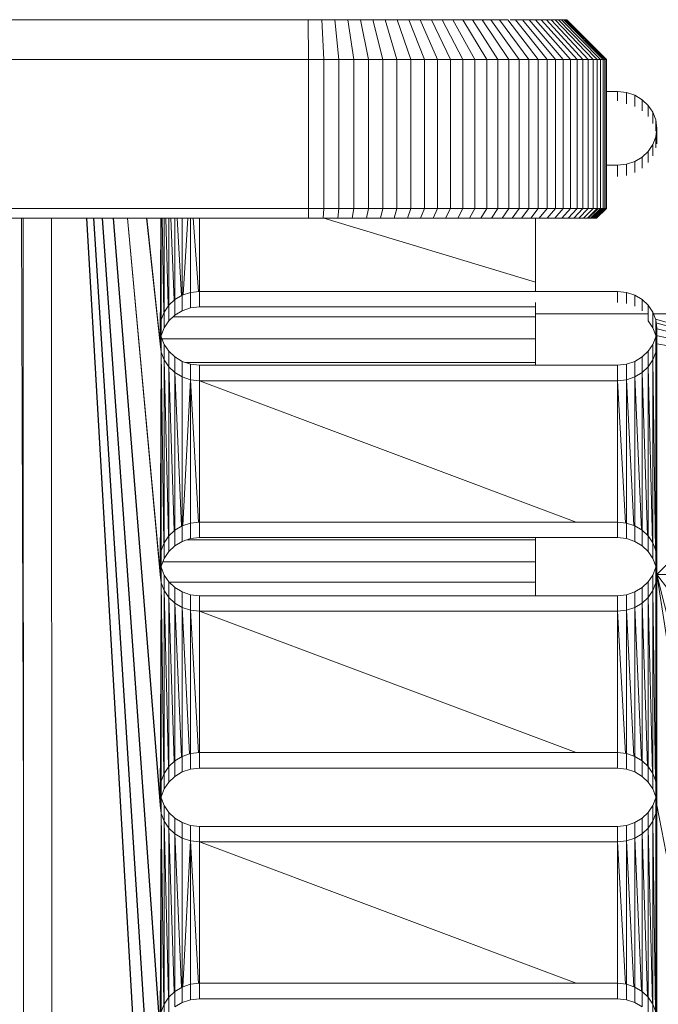
# Model space of a CAD drawing. Units: millimetres. Extents: x -3231 to 6849, y -3060 to 4068.
# Drawn here: x 4769 to 4833, y 228 to 327 of the extents above; entities that cross this region are included whole.
import ezdxf

# ---------------------------------------------------------------- set-up
doc = ezdxf.new("R2010")
doc.units = ezdxf.units.MM
doc.layers.add('A-GENM', color=13, linetype='Continuous', lineweight=9)
doc.layers.add('G-IMPT', color=8, linetype='Continuous', lineweight=9)

# ---------------------------------------------------------------- blocks, each defined once
blk = doc.blocks.new('d- Push Chair - 5_DWG-414768-South')
at = {"layer": 'G-IMPT'}
for p, q in [((26.158, 327.256), (113.348, 327.256)), ((113.348, 327.256), (114.725, 327.256)), ((113.398, 323.256), (113.348, 327.256)), ((114.725, 327.256), (116.045, 327.256)), ((114.927, 323.256), (114.725, 327.256)), ((116.045, 327.256), (117.345, 327.256)), ((116.449, 323.256), (116.045, 327.256)), ((117.345, 327.256), (118.624, 327.256)), ((117.95, 323.256), (117.345, 327.256)), ((118.624, 327.256), (119.142, 327.256)), ((119.427, 323.256), (118.624, 327.256)), ((119.171, 327.256), (119.88, 327.256)), ((119.88, 327.256), (121.112, 327.256)), ((120.878, 323.256), (119.88, 327.256)), ((121.112, 327.256), (122.318, 327.256)), ((122.301, 323.256), (121.112, 327.256)), ((122.318, 327.256), (123.498, 327.256)), ((123.695, 323.256), (122.318, 327.256)), ((123.498, 327.256), (124.649, 327.256)), ((125.058, 323.256), (123.498, 327.256)), ((124.649, 327.256), (125.769, 327.256)), ((126.386, 323.256), (124.649, 327.256)), ((125.769, 327.256), (126.858, 327.256)), ((127.68, 323.256), (125.769, 327.256)), ((126.858, 327.256), (127.913, 327.256)), ((128.936, 323.256), (126.858, 327.256)), ((127.913, 327.256), (128.933, 327.256)), ((130.154, 323.256), (127.913, 327.256)), ((128.933, 327.256), (129.582, 327.256)), ((131.33, 323.256), (128.933, 327.256)), ((129.595, 327.256), (129.916, 327.256)), ((129.916, 327.256), (130.86, 327.256)), ((132.463, 323.256), (129.916, 327.256)), ((130.86, 327.256), (131.764, 327.256)), ((133.552, 323.256), (130.86, 327.256)), ((131.764, 327.256), (132.626, 327.256)), ((134.594, 323.256), (131.764, 327.256)), ((132.626, 327.256), (133.444, 327.256)), ((135.587, 323.256), (132.626, 327.256)), ((136.53, 323.256), (133.444, 327.256)), ((133.705, 327.256), (134.217, 327.256)), ((134.217, 327.256), (134.943, 327.256)), ((137.421, 323.256), (134.217, 327.256)), ((134.943, 327.256), (135.62, 327.256)), ((138.258, 323.256), (134.943, 327.256)), ((135.62, 327.256), (136.246, 327.256)), ((139.039, 323.256), (135.62, 327.256)), ((136.246, 327.256), (136.82, 327.256)), ((139.761, 323.256), (136.246, 327.256)), ((136.82, 327.256), (137.341, 327.256)), ((140.424, 323.256), (136.82, 327.256)), ((137.341, 327.256), (137.807, 327.256)), ((141.026, 323.256), (137.341, 327.256)), ((137.807, 327.256), (138.215, 327.256)), ((141.563, 323.256), (137.807, 327.256)), ((138.215, 327.256), (138.566, 327.256)), ((142.036, 323.256), (138.215, 327.256)), ((138.566, 327.256), (138.856, 327.256)), ((142.44, 323.256), (138.566, 327.256)), ((138.856, 327.256), (139.085, 327.256)), ((142.776, 323.256), (138.856, 327.256)), ((139.085, 327.256), (139.25, 327.256)), ((142.978, 323.318), (139.085, 327.256)), ((139.25, 327.256), (139.351, 327.256)), ((143.231, 323.256), (139.25, 327.256)), ((143.347, 323.256), (139.351, 327.256)), ((143.386, 323.256), (139.386, 327.256)), ((26.196, 323.256), (113.398, 323.256)), ((113.398, 308.256), (113.398, 323.256)), ((113.398, 323.256), (114.927, 323.256)), ((114.927, 308.256), (114.927, 323.256)), ((114.927, 323.256), (116.449, 323.256)), ((116.45, 308.256), (116.449, 323.256)), ((116.449, 323.256), (117.95, 323.256)), ((117.95, 308.256), (117.95, 323.256)), ((117.95, 323.256), (119.427, 323.256)), ((119.427, 308.256), (119.427, 323.256)), ((119.427, 323.256), (120.878, 323.256)), ((120.878, 308.256), (120.878, 323.256)), ((120.878, 323.256), (122.301, 323.256)), ((122.301, 308.256), (122.301, 323.256)), ((122.301, 323.256), (123.695, 323.256)), ((123.695, 308.256), (123.695, 323.256)), ((123.695, 323.256), (125.058, 323.256)), ((125.058, 308.256), (125.058, 323.256)), ((125.058, 323.256), (126.386, 323.256)), ((126.386, 308.256), (126.386, 323.256)), ((126.386, 323.256), (127.68, 323.256)), ((127.68, 308.256), (127.68, 323.256)), ((127.68, 323.256), (128.936, 323.256)), ((128.936, 308.256), (128.936, 323.256)), ((128.936, 323.256), (130.154, 323.256)), ((130.154, 308.256), (130.154, 323.256)), ((130.154, 323.256), (131.33, 323.256)), ((131.33, 308.256), (131.33, 323.256)), ((131.33, 323.256), (132.463, 323.256)), ((132.463, 308.256), (132.463, 323.256)), ((132.463, 323.256), (133.552, 323.256)), ((133.552, 308.256), (133.552, 323.256)), ((133.552, 323.256), (134.594, 323.256)), ((134.594, 308.256), (134.594, 323.256)), ((134.594, 323.256), (135.587, 323.256)), ((135.587, 308.256), (135.587, 323.256)), ((135.587, 323.256), (136.53, 323.256)), ((136.53, 308.256), (136.53, 323.256)), ((136.53, 323.256), (137.421, 323.256)), ((137.421, 308.256), (137.421, 323.256)), ((137.421, 323.256), (138.258, 323.256)), ((138.258, 308.256), (138.258, 323.256)), ((138.258, 323.256), (139.039, 323.256)), ((139.039, 308.256), (139.039, 323.256)), ((139.039, 323.256), (139.761, 323.256)), ((139.761, 308.256), (139.761, 323.256)), ((139.761, 323.256), (140.424, 323.256)), ((140.424, 308.256), (140.424, 323.256)), ((140.424, 323.256), (141.026, 323.256)), ((141.026, 308.256), (141.026, 323.256)), ((141.026, 323.256), (141.563, 323.256)), ((141.563, 308.256), (141.563, 323.256)), ((141.563, 323.256), (142.036, 323.256)), ((142.036, 308.256), (142.036, 323.256)), ((142.036, 323.256), (142.44, 323.256)), ((142.44, 308.256), (142.44, 323.256)), ((142.44, 323.256), (142.776, 323.256)), ((142.776, 308.256), (142.776, 323.256)), ((142.776, 323.256), (143.04, 323.256)), ((143.04, 308.256), (143.04, 323.256)), ((143.04, 323.256), (143.231, 323.256)), ((143.231, 308.256), (143.231, 323.256)), ((143.231, 323.256), (143.347, 323.256)), ((143.347, 308.256), (143.347, 323.256)), ((143.386, 308.256), (143.386, 323.256)), ((144.497, 320.024), (143.347, 320.024)), ((145.404, 319.925), (144.497, 320.024)), ((144.497, 319.086), (144.497, 320.024)), ((146.238, 319.643), (145.404, 319.925)), ((145.404, 318.792), (145.404, 319.925)), ((146.973, 319.201), (146.238, 319.643)), ((146.238, 318.51), (146.238, 319.643)), ((147.586, 318.624), (146.973, 319.201)), ((146.973, 318.069), (146.973, 319.201)), ((148.054, 317.935), (147.586, 318.624)), ((147.586, 317.493), (147.586, 318.624)), ((148.352, 317.156), (148.054, 317.935)), ((148.054, 316.804), (148.054, 317.935)), ((148.457, 316.312), (148.352, 317.156)), ((148.352, 316.026), (148.352, 317.156)), ((148.352, 315.468), (148.457, 316.312)), ((148.457, 314.746), (148.457, 316.312)), ((148.054, 314.69), (148.352, 315.468)), ((148.352, 314.339), (148.352, 315.468)), ((147.586, 314), (148.054, 314.69)), ((148.054, 313.561), (148.054, 314.69)), ((146.238, 312.982), (146.973, 313.423)), ((146.973, 313.423), (147.586, 314)), ((146.973, 312.295), (146.973, 313.423)), ((147.586, 312.872), (147.586, 314)), ((143.333, 312.601), (144.497, 312.601)), ((144.497, 312.601), (145.404, 312.7)), ((144.497, 311.473), (144.497, 312.601)), ((145.404, 312.7), (146.238, 312.982)), ((145.404, 311.573), (145.404, 312.7)), ((146.238, 311.854), (146.238, 312.982)), ((26.196, 308.256), (113.398, 308.256)), ((113.386, 307.256), (113.398, 308.256)), ((113.398, 308.256), (114.927, 308.256)), ((114.877, 307.256), (114.927, 308.256)), ((114.927, 308.256), (116.45, 308.256)), ((116.348, 307.256), (116.45, 308.256)), ((116.45, 308.256), (117.95, 308.256)), ((117.799, 307.256), (117.95, 308.256)), ((117.95, 308.256), (119.427, 308.256)), ((119.226, 307.256), (119.427, 308.256)), ((119.427, 308.256), (120.878, 308.256)), ((120.628, 307.256), (120.878, 308.256)), ((120.878, 308.256), (122.301, 308.256)), ((122.004, 307.256), (122.301, 308.256)), ((122.301, 308.256), (123.695, 308.256)), ((123.351, 307.256), (123.695, 308.256)), ((123.695, 308.256), (125.058, 308.256)), ((124.668, 307.256), (125.058, 308.256)), ((125.058, 308.256), (126.386, 308.256)), ((125.952, 307.256), (126.386, 308.256)), ((126.386, 308.256), (127.68, 308.256)), ((127.202, 307.256), (127.68, 308.256)), ((127.68, 308.256), (128.936, 308.256)), ((128.417, 307.256), (128.936, 308.256)), ((128.936, 308.256), (130.154, 308.256)), ((129.593, 307.256), (130.154, 308.256)), ((130.154, 308.256), (131.33, 308.256)), ((130.731, 307.256), (131.33, 308.256)), ((131.33, 308.256), (132.463, 308.256)), ((131.826, 307.256), (132.463, 308.256)), ((132.463, 308.256), (133.552, 308.256)), ((132.879, 307.256), (133.552, 308.256)), ((133.552, 308.256), (134.594, 308.256)), ((133.886, 307.256), (134.594, 308.256)), ((134.594, 308.256), (135.587, 308.256)), ((134.847, 307.256), (135.587, 308.256)), ((135.587, 308.256), (136.53, 308.256)), ((135.759, 307.256), (136.53, 308.256)), ((136.53, 308.256), (137.421, 308.256)), ((136.62, 307.256), (137.421, 308.256)), ((137.421, 308.256), (138.258, 308.256)), ((137.429, 307.256), (138.258, 308.256)), ((138.184, 307.256), (139.039, 308.256)), ((138.258, 308.256), (139.039, 308.256)), ((138.883, 307.256), (139.761, 308.256)), ((139.039, 308.256), (139.761, 308.256)), ((139.523, 307.256), (140.424, 308.256)), ((139.761, 308.256), (140.424, 308.256)), ((140.105, 307.256), (141.026, 308.256)), ((140.424, 308.256), (141.026, 308.256)), ((140.624, 307.256), (141.563, 308.256)), ((141.026, 308.256), (141.563, 308.256)), ((141.081, 307.256), (142.036, 308.256)), ((141.472, 307.256), (142.44, 308.256)), ((141.56, 307.256), (142.538, 308.256)), ((141.563, 308.256), (142.036, 308.256)), ((141.796, 307.256), (142.776, 308.256)), ((141.92, 307.256), (142.908, 308.256)), ((142.036, 308.256), (142.44, 308.256)), ((142.051, 307.256), (142.978, 308.193)), ((142.178, 307.256), (143.173, 308.256)), ((142.236, 307.256), (143.231, 308.256)), ((142.334, 307.256), (143.333, 308.256)), ((142.348, 307.256), (143.347, 308.256)), ((142.386, 307.256), (143.386, 308.256)), ((142.386, 307.256), (143.386, 308.256)), ((142.44, 308.256), (142.776, 308.256)), ((142.776, 308.256), (143.04, 308.256)), ((143.04, 308.256), (143.231, 308.256)), ((143.231, 308.256), (143.347, 308.256)), ((143.347, 308.256), (143.386, 308.256)), ((26.196, 307.256), (113.386, 307.256)), ((84.692, 247.659), (84.508, 307.256)), ((84.672, 307.256), (84.722, 158.77)), ((87.579, 158.782), (87.53, 307.256)), ((91.054, 307.256), (98.457, 178.506)), ((91.081, 307.256), (98.562, 177.662)), ((91.765, 307.256), (98.457, 201.728)), ((91.792, 307.256), (98.562, 200.884)), ((92.64, 307.256), (98.457, 224.949)), ((92.666, 307.256), (98.562, 224.105)), ((93.74, 307.256), (98.457, 248.171)), ((93.765, 307.256), (98.562, 247.327)), ((95.168, 307.256), (98.457, 271.393)), ((95.189, 307.256), (98.562, 270.549)), ((97.095, 307.256), (98.457, 294.615)), ((97.108, 307.256), (98.562, 293.771)), ((98.457, 294.615), (98.525, 307.256)), ((98.562, 297.025), (98.562, 307.256)), ((98.833, 297.803), (98.674, 307.256)), ((98.86, 297.803), (98.86, 307.256)), ((99.282, 298.493), (99.029, 307.256)), ((99.327, 298.493), (99.327, 307.256)), ((99.879, 299.011), (99.54, 307.256)), ((99.941, 299.07), (99.941, 307.256)), ((100.596, 299.463), (100.184, 307.256)), ((100.676, 299.511), (100.676, 307.256)), ((100.777, 299.545), (101.264, 307.256)), ((101.509, 299.793), (101.509, 307.256)), ((102.307, 299.88), (101.784, 307.256)), ((102.417, 299.892), (102.417, 307.256)), ((113.386, 307.256), (114.877, 307.256)), ((114.877, 307.256), (116.348, 307.256)), ((136.255, 300.815), (114.929, 307.256)), ((116.348, 307.256), (117.799, 307.256)), ((117.799, 307.256), (119.226, 307.256)), ((119.226, 307.256), (120.628, 307.256)), ((120.628, 307.256), (122.004, 307.256)), ((122.004, 307.256), (123.351, 307.256)), ((123.351, 307.256), (124.668, 307.256)), ((124.668, 307.256), (124.656, 307.256)), ((124.668, 307.256), (125.952, 307.256)), ((125.952, 307.256), (127.202, 307.256)), ((127.202, 307.256), (128.417, 307.256)), ((128.417, 307.256), (129.593, 307.256)), ((129.593, 307.256), (130.731, 307.256)), ((130.731, 307.256), (131.826, 307.256)), ((131.826, 307.256), (132.879, 307.256)), ((132.879, 307.256), (133.886, 307.256)), ((133.886, 307.256), (134.847, 307.256)), ((134.847, 307.256), (135.759, 307.256)), ((135.759, 307.256), (136.62, 307.256)), ((136.255, 299.892), (136.255, 307.256)), ((136.62, 307.256), (137.429, 307.256)), ((137.429, 307.256), (138.184, 307.256)), ((138.184, 307.256), (138.883, 307.256)), ((138.883, 307.256), (139.523, 307.256)), ((139.523, 307.256), (140.105, 307.256)), ((140.105, 307.256), (140.624, 307.256)), ((140.624, 307.256), (141.081, 307.256)), ((141.081, 307.256), (141.472, 307.256)), ((141.472, 307.256), (141.796, 307.256)), ((141.796, 307.256), (141.472, 307.256)), ((142.051, 307.256), (141.472, 307.256)), ((142.236, 307.256), (141.472, 307.256)), ((142.348, 307.256), (141.472, 307.256)), ((142.386, 307.256), (141.472, 307.256)), ((142.386, 307.256), (141.472, 307.256)), ((142.334, 307.256), (141.472, 307.256)), ((142.178, 307.256), (141.472, 307.256)), ((141.92, 307.256), (141.472, 307.256)), ((141.92, 307.256), (141.56, 307.256)), ((141.796, 307.256), (142.051, 307.256)), ((142.178, 307.256), (141.92, 307.256)), ((142.051, 307.256), (142.236, 307.256)), ((142.334, 307.256), (142.178, 307.256)), ((142.236, 307.256), (142.348, 307.256)), ((142.386, 307.256), (142.334, 307.256)), ((142.348, 307.256), (142.386, 307.256)), ((100.676, 299.511), (99.941, 299.07)), ((101.509, 299.793), (100.676, 299.511)), ((100.676, 297.945), (100.676, 299.511)), ((101.509, 299.793), (102.417, 299.892)), ((101.509, 298.227), (101.509, 299.793)), ((144.497, 299.892), (102.417, 299.892)), ((102.417, 298.326), (102.417, 299.892)), ((145.404, 299.793), (144.497, 299.892)), ((144.497, 298.774), (144.497, 299.892)), ((146.238, 299.511), (145.404, 299.793)), ((145.404, 298.675), (145.404, 299.793)), ((146.973, 299.07), (146.238, 299.511)), ((146.238, 298.394), (146.238, 299.511)), ((99.327, 298.493), (98.86, 297.803)), ((99.941, 299.07), (99.327, 298.493)), ((99.327, 296.927), (99.327, 298.493)), ((99.941, 297.504), (99.941, 299.07)), ((136.255, 297.63), (136.255, 298.774)), ((147.586, 298.493), (146.973, 299.07)), ((146.973, 297.953), (146.973, 299.07)), ((148.054, 297.803), (147.586, 298.493)), ((147.586, 296.927), (147.586, 298.493)), ((98.86, 297.803), (98.562, 297.025)), ((98.86, 296.237), (98.86, 297.803)), ((99.941, 297.504), (99.327, 296.927)), ((100.676, 297.945), (99.941, 297.504)), ((101.509, 298.227), (100.676, 297.945)), ((101.509, 298.227), (102.417, 298.326)), ((136.255, 298.326), (102.417, 298.326)), ((136.255, 292.469), (136.255, 297.63)), ((147.51, 297.63), (136.255, 297.63)), ((148.352, 297.025), (148.054, 297.803)), ((148.054, 296.237), (148.054, 297.803)), ((166.025, 297.63), (148.054, 297.63)), ((98.562, 297.025), (98.457, 296.181)), ((98.562, 295.459), (98.562, 297.025)), ((99.327, 296.927), (98.86, 296.237)), ((136.255, 297.343), (99.77, 297.343)), ((148.054, 296.237), (147.586, 296.927)), ((148.32, 297.108), (166.025, 291.906)), ((148.457, 296.181), (148.352, 297.025)), ((148.352, 295.459), (148.352, 297.025)), ((148.352, 296.716), (166.025, 291.865)), ((98.457, 296.181), (98.562, 295.337)), ((98.457, 294.615), (98.457, 296.181)), ((98.86, 296.237), (98.562, 295.459)), ((148.352, 295.459), (148.054, 296.237)), ((148.352, 295.337), (148.457, 296.181)), ((148.352, 296.164), (166.025, 291.806)), ((148.457, 294.615), (148.457, 296.181)), ((98.562, 295.459), (98.457, 294.615)), ((98.457, 294.615), (98.562, 293.771)), ((136.255, 295.117), (98.519, 295.117)), ((98.562, 295.337), (98.86, 294.558)), ((98.562, 293.771), (98.562, 295.337)), ((98.86, 294.558), (99.327, 293.869)), ((98.86, 292.992), (98.86, 294.558)), ((147.586, 293.869), (148.054, 294.558)), ((148.054, 294.558), (148.352, 295.337)), ((148.054, 292.992), (148.054, 294.558)), ((148.457, 294.615), (148.352, 295.459)), ((148.352, 295.459), (166.025, 291.73)), ((148.352, 293.771), (148.352, 295.337)), ((148.352, 293.771), (148.457, 294.615)), ((148.457, 271.393), (148.457, 294.615)), ((148.457, 294.615), (166.025, 291.642)), ((98.457, 271.393), (98.562, 293.771)), ((98.837, 274.581), (98.562, 293.771)), ((98.562, 273.803), (98.562, 293.771)), ((98.562, 293.771), (98.86, 292.992)), ((99.327, 293.869), (99.941, 293.292)), ((99.327, 292.303), (99.327, 293.869)), ((146.973, 293.292), (147.586, 293.869)), ((147.586, 292.303), (147.586, 293.869)), ((148.054, 292.992), (148.352, 293.771)), ((148.457, 271.393), (148.352, 293.771)), ((148.352, 273.803), (148.352, 293.771)), ((99.289, 275.271), (98.86, 292.992)), ((98.86, 274.581), (98.86, 292.992)), ((98.86, 292.992), (99.327, 292.303)), ((99.941, 293.292), (100.676, 292.85)), ((99.941, 291.725), (99.941, 293.292)), ((100.676, 292.85), (101.509, 292.568)), ((100.676, 291.284), (100.676, 292.85)), ((136.255, 292.73), (101.03, 292.73)), ((101.509, 292.568), (102.417, 292.469)), ((101.509, 291.002), (101.509, 292.568)), ((144.497, 292.469), (145.404, 292.568)), ((145.404, 292.568), (146.238, 292.85)), ((145.404, 291.002), (145.404, 292.568)), ((146.238, 292.85), (146.973, 293.292)), ((146.238, 291.284), (146.238, 292.85)), ((146.973, 291.725), (146.973, 293.292)), ((147.586, 292.303), (148.054, 292.992)), ((148.33, 273.803), (148.054, 292.992)), ((148.054, 274.581), (148.054, 292.992)), ((99.889, 275.799), (99.327, 292.303)), ((99.327, 275.271), (99.327, 292.303)), ((99.327, 292.303), (99.941, 291.725)), ((100.61, 276.25), (99.941, 291.725)), ((99.941, 275.848), (99.941, 291.725)), ((99.941, 291.725), (100.676, 291.284)), ((102.417, 292.469), (144.497, 292.469)), ((102.417, 290.903), (102.417, 292.469)), ((144.497, 290.903), (144.497, 292.469)), ((146.238, 291.284), (146.973, 291.725)), ((146.973, 291.725), (147.586, 292.303)), ((147.531, 275.323), (146.973, 291.725)), ((146.973, 275.848), (146.973, 291.725)), ((148.016, 274.581), (147.586, 292.303)), ((147.586, 275.271), (147.586, 292.303)), ((100.676, 276.289), (100.676, 291.284)), ((100.676, 291.284), (101.509, 291.002)), ((100.758, 276.317), (101.509, 291.002)), ((101.509, 276.571), (101.509, 291.002)), ((102.328, 276.661), (101.509, 291.002)), ((101.509, 291.002), (102.417, 290.903)), ((140.326, 276.67), (102.417, 290.903)), ((102.417, 276.67), (102.417, 290.903)), ((102.417, 290.903), (144.497, 290.903)), ((144.497, 290.903), (145.404, 291.002)), ((145.314, 276.581), (144.497, 290.903)), ((144.497, 276.67), (144.497, 290.903)), ((145.404, 291.002), (146.238, 291.284)), ((146.156, 276.317), (145.404, 291.002)), ((145.404, 276.571), (145.404, 291.002)), ((146.903, 275.89), (146.238, 291.284)), ((146.238, 276.289), (146.238, 291.284)), ((148.457, 271.393), (166.025, 289.147)), ((101.509, 276.571), (102.417, 276.67)), ((144.497, 276.67), (102.417, 276.67)), ((102.417, 275.104), (102.417, 276.67)), ((145.404, 276.571), (144.497, 276.67)), ((144.497, 275.104), (144.497, 276.67)), ((99.941, 275.848), (99.327, 275.271)), ((100.676, 276.289), (99.941, 275.848)), ((99.941, 274.282), (99.941, 275.848)), ((101.509, 276.571), (100.676, 276.289)), ((100.676, 274.723), (100.676, 276.289)), ((101.509, 275.005), (101.509, 276.571)), ((146.238, 276.289), (145.404, 276.571)), ((145.404, 275.005), (145.404, 276.571)), ((146.973, 275.848), (146.238, 276.289)), ((146.238, 274.723), (146.238, 276.289)), ((147.586, 275.271), (146.973, 275.848)), ((146.973, 274.282), (146.973, 275.848)), ((99.327, 275.271), (98.86, 274.581)), ((99.327, 273.705), (99.327, 275.271)), ((100.676, 274.723), (99.941, 274.282)), ((101.509, 275.005), (100.676, 274.723)), ((136.255, 274.883), (101.148, 274.883)), ((101.509, 275.005), (102.417, 275.104)), ((144.497, 275.104), (102.417, 275.104)), ((136.255, 269.285), (136.255, 275.104)), ((145.404, 275.005), (144.497, 275.104)), ((146.238, 274.723), (145.404, 275.005)), ((146.973, 274.282), (146.238, 274.723)), ((148.054, 274.581), (147.586, 275.271)), ((147.586, 273.705), (147.586, 275.271)), ((98.562, 273.803), (98.457, 272.959)), ((98.86, 274.581), (98.562, 273.803)), ((98.562, 272.237), (98.562, 273.803)), ((98.86, 273.015), (98.86, 274.581)), ((99.327, 273.705), (98.86, 273.015)), ((99.941, 274.282), (99.327, 273.705)), ((147.586, 273.705), (146.973, 274.282)), ((148.054, 273.015), (147.586, 273.705)), ((148.352, 273.803), (148.054, 274.581)), ((148.054, 273.015), (148.054, 274.581)), ((148.457, 272.959), (148.352, 273.803)), ((148.352, 272.237), (148.352, 273.803)), ((98.457, 272.959), (98.562, 272.115)), ((98.457, 271.393), (98.457, 272.959)), ((98.86, 273.015), (98.562, 272.237)), ((148.352, 272.237), (148.054, 273.015)), ((148.352, 272.115), (148.457, 272.959)), ((148.457, 271.393), (148.457, 272.959)), ((98.562, 272.237), (98.457, 271.393)), ((98.562, 272.115), (98.86, 271.336)), ((98.562, 270.549), (98.562, 272.115)), ((136.255, 272.656), (98.722, 272.656)), ((148.054, 271.336), (148.352, 272.115)), ((148.457, 271.393), (148.352, 272.237)), ((148.352, 270.549), (148.352, 272.115)), ((98.457, 271.393), (98.562, 270.549)), ((98.86, 271.336), (99.327, 270.647)), ((98.86, 269.77), (98.86, 271.336)), ((147.586, 270.647), (148.054, 271.336)), ((148.054, 269.77), (148.054, 271.336)), ((148.352, 270.549), (148.457, 271.393)), ((165.92, 158.011), (148.457, 271.393)), ((166.025, 157.167), (148.457, 271.393)), ((165.92, 201.728), (148.457, 271.393)), ((148.457, 248.171), (148.457, 271.393)), ((165.92, 248.171), (148.457, 271.393)), ((148.457, 271.393), (165.92, 271.393)), ((98.457, 248.171), (98.562, 270.549)), ((98.837, 251.36), (98.562, 270.549)), ((98.562, 250.581), (98.562, 270.549)), ((98.562, 270.549), (98.86, 269.77)), ((99.289, 252.049), (98.86, 269.77)), ((98.86, 251.36), (98.86, 269.77)), ((98.86, 269.77), (99.327, 269.081)), ((99.327, 270.647), (99.941, 270.07)), ((99.327, 269.081), (99.327, 270.647)), ((136.255, 270.624), (99.327, 270.624)), ((99.941, 270.07), (100.676, 269.628)), ((99.941, 268.504), (99.941, 270.07)), ((146.238, 269.628), (146.973, 270.07)), ((146.973, 270.07), (147.586, 270.647)), ((146.973, 268.504), (146.973, 270.07)), ((147.586, 269.081), (147.586, 270.647)), ((147.586, 269.081), (148.054, 269.77)), ((148.054, 269.77), (148.352, 270.549)), ((148.33, 250.581), (148.054, 269.77)), ((148.054, 251.36), (148.054, 269.77)), ((148.457, 248.171), (148.352, 270.549)), ((148.352, 250.581), (148.352, 270.549)), ((99.889, 252.578), (99.327, 269.081)), ((99.327, 252.049), (99.327, 269.081)), ((99.327, 269.081), (99.941, 268.504)), ((100.676, 269.628), (101.509, 269.347)), ((100.676, 268.062), (100.676, 269.628)), ((101.509, 269.347), (102.417, 269.247)), ((101.509, 267.781), (101.509, 269.347)), ((102.417, 269.247), (144.497, 269.247)), ((102.417, 267.681), (102.417, 269.247)), ((144.497, 269.247), (145.404, 269.347)), ((144.497, 267.681), (144.497, 269.247)), ((145.404, 269.347), (146.238, 269.628)), ((145.404, 267.781), (145.404, 269.347)), ((146.238, 268.062), (146.238, 269.628)), ((146.973, 268.504), (147.586, 269.081)), ((148.016, 251.36), (147.586, 269.081)), ((147.586, 252.049), (147.586, 269.081)), ((100.61, 253.028), (99.941, 268.504)), ((99.941, 252.626), (99.941, 268.504)), ((99.941, 268.504), (100.676, 268.062)), ((101.431, 253.323), (100.676, 268.062)), ((100.676, 253.068), (100.676, 268.062)), ((100.676, 268.062), (101.509, 267.781)), ((101.509, 253.349), (101.509, 267.781)), ((102.328, 253.439), (101.509, 267.781)), ((101.509, 267.781), (102.417, 267.681)), ((144.497, 267.681), (145.404, 267.781)), ((145.404, 267.781), (146.238, 268.062)), ((146.156, 253.095), (145.404, 267.781)), ((145.404, 253.349), (145.404, 267.781)), ((146.238, 268.062), (146.973, 268.504)), ((146.903, 252.668), (146.238, 268.062)), ((146.238, 253.068), (146.238, 268.062)), ((147.531, 252.101), (146.973, 268.504)), ((146.973, 252.626), (146.973, 268.504)), ((140.326, 253.449), (102.417, 267.681)), ((102.417, 253.449), (102.417, 267.681)), ((102.417, 267.681), (144.497, 267.681)), ((145.314, 253.359), (144.497, 267.681)), ((144.497, 253.449), (144.497, 267.681)), ((100.676, 253.068), (99.941, 252.626)), ((101.509, 253.349), (100.676, 253.068)), ((100.676, 251.502), (100.676, 253.068)), ((101.509, 253.349), (102.417, 253.449)), ((101.509, 251.783), (101.509, 253.349)), ((144.497, 253.449), (102.417, 253.449)), ((102.417, 251.883), (102.417, 253.449)), ((145.404, 253.349), (144.497, 253.449)), ((144.497, 251.883), (144.497, 253.449)), ((146.237, 253.068), (145.404, 253.349)), ((145.404, 251.783), (145.404, 253.349)), ((146.973, 252.626), (146.237, 253.068)), ((146.238, 251.502), (146.237, 253.068)), ((99.327, 252.049), (98.86, 251.36)), ((99.941, 252.626), (99.327, 252.049)), ((99.327, 250.483), (99.327, 252.049)), ((99.941, 251.06), (99.941, 252.626)), ((101.509, 251.783), (102.417, 251.883)), ((144.497, 251.883), (102.417, 251.883)), ((145.404, 251.783), (144.497, 251.883)), ((147.586, 252.049), (146.973, 252.626)), ((146.973, 251.06), (146.973, 252.626)), ((148.054, 251.36), (147.586, 252.049)), ((147.586, 250.483), (147.586, 252.049)), ((98.86, 251.36), (98.562, 250.581)), ((98.86, 249.794), (98.86, 251.36)), ((99.941, 251.06), (99.327, 250.483)), ((100.676, 251.502), (99.941, 251.06)), ((101.509, 251.783), (100.676, 251.502)), ((146.238, 251.502), (145.404, 251.783)), ((146.973, 251.06), (146.238, 251.502)), ((147.586, 250.483), (146.973, 251.06)), ((148.352, 250.581), (148.054, 251.36)), ((148.054, 249.794), (148.054, 251.36)), ((98.562, 250.581), (98.457, 249.737)), ((98.562, 249.015), (98.562, 250.581)), ((99.327, 250.483), (98.86, 249.794)), ((148.054, 249.794), (147.586, 250.483)), ((148.457, 249.737), (148.352, 250.581)), ((148.352, 249.015), (148.352, 250.581)), ((98.457, 249.737), (98.562, 248.893)), ((98.457, 248.171), (98.457, 249.737)), ((98.562, 249.015), (98.457, 248.171)), ((98.86, 249.794), (98.562, 249.015)), ((98.562, 248.893), (98.86, 248.115)), ((98.562, 247.327), (98.562, 248.893)), ((148.352, 249.015), (148.054, 249.794)), ((148.054, 248.115), (148.352, 248.893)), ((148.352, 248.893), (148.457, 249.737)), ((148.457, 248.171), (148.352, 249.015)), ((148.352, 247.327), (148.352, 248.893)), ((148.457, 248.171), (148.457, 249.737)), ((98.457, 248.171), (98.562, 247.327)), ((98.86, 248.115), (99.327, 247.425)), ((98.86, 246.549), (98.86, 248.115)), ((147.586, 247.425), (148.054, 248.115)), ((148.054, 246.549), (148.054, 248.115)), ((148.352, 247.327), (148.457, 248.171)), ((166.025, 157.167), (148.457, 248.171)), ((148.457, 224.949), (148.457, 248.171)), ((98.457, 224.949), (98.562, 247.327)), ((98.837, 228.138), (98.562, 247.327)), ((98.562, 227.359), (98.562, 247.327)), ((98.562, 247.327), (98.86, 246.549)), ((99.327, 247.425), (99.941, 246.848)), ((99.327, 245.859), (99.327, 247.425)), ((146.973, 246.848), (147.586, 247.425)), ((147.586, 245.859), (147.586, 247.425)), ((148.054, 246.549), (148.352, 247.327)), ((148.457, 224.949), (148.352, 247.327)), ((148.352, 227.359), (148.352, 247.327)), ((99.289, 228.827), (98.86, 246.549)), ((98.86, 228.138), (98.86, 246.549)), ((98.86, 246.549), (99.327, 245.859)), ((99.941, 246.848), (100.676, 246.407)), ((99.941, 245.282), (99.941, 246.848)), ((100.676, 246.407), (101.509, 246.125)), ((100.676, 244.841), (100.676, 246.407)), ((101.509, 246.125), (102.417, 246.026)), ((101.509, 244.559), (101.509, 246.125)), ((102.417, 246.026), (144.497, 246.026)), ((102.417, 244.46), (102.417, 246.026)), ((144.497, 246.026), (145.404, 246.125)), ((144.497, 244.46), (144.497, 246.026)), ((145.404, 246.125), (146.237, 246.407)), ((145.404, 244.559), (145.404, 246.125)), ((146.237, 246.407), (146.973, 246.848)), ((146.237, 244.841), (146.237, 246.407)), ((146.973, 245.282), (146.973, 246.848)), ((147.586, 245.859), (148.054, 246.549)), ((148.33, 227.359), (148.054, 246.549)), ((148.054, 228.138), (148.054, 246.549)), ((99.889, 229.356), (99.327, 245.859)), ((99.327, 228.827), (99.327, 245.859)), ((99.327, 245.859), (99.941, 245.282)), ((100.61, 229.806), (99.941, 245.282)), ((99.941, 229.405), (99.941, 245.282)), ((99.941, 245.282), (100.676, 244.841)), ((146.237, 244.841), (146.973, 245.282)), ((146.973, 245.282), (147.586, 245.859)), ((147.531, 228.879), (146.973, 245.282)), ((146.973, 229.405), (146.973, 245.282)), ((148.016, 228.138), (147.586, 245.859)), ((147.586, 228.827), (147.586, 245.859)), ((100.676, 229.846), (100.676, 244.841)), ((100.676, 244.841), (101.509, 244.559)), ((100.758, 229.873), (101.509, 244.559)), ((101.509, 230.128), (101.509, 244.559)), ((102.328, 230.217), (101.509, 244.559)), ((101.509, 244.559), (102.417, 244.46)), ((140.326, 230.227), (102.417, 244.46)), ((102.417, 230.227), (102.417, 244.46)), ((102.417, 244.46), (144.497, 244.46)), ((144.497, 244.46), (145.404, 244.559)), ((145.314, 230.138), (144.497, 244.46)), ((144.497, 230.227), (144.497, 244.46)), ((145.404, 244.559), (146.237, 244.841)), ((146.156, 229.873), (145.404, 244.559)), ((145.404, 230.128), (145.404, 244.559)), ((146.903, 229.446), (146.237, 244.841)), ((146.237, 229.846), (146.237, 244.841)), ((101.509, 230.128), (100.676, 229.846)), ((101.509, 230.128), (102.417, 230.227)), ((101.509, 228.562), (101.509, 230.128)), ((144.497, 230.227), (102.417, 230.227)), ((102.417, 228.661), (102.417, 230.227)), ((145.404, 230.128), (144.497, 230.227)), ((144.497, 228.661), (144.497, 230.227)), ((146.237, 229.846), (145.404, 230.128)), ((145.404, 228.562), (145.404, 230.128)), ((99.941, 229.405), (99.327, 228.827)), ((100.676, 229.846), (99.941, 229.405)), ((99.941, 227.839), (99.941, 229.405)), ((100.676, 228.28), (100.676, 229.846)), ((146.973, 229.405), (146.237, 229.846)), ((146.237, 228.28), (146.237, 229.846)), ((147.586, 228.827), (146.973, 229.405)), ((146.973, 227.839), (146.973, 229.405)), ((98.86, 228.138), (98.562, 227.359)), ((99.327, 228.827), (98.86, 228.138)), ((98.86, 226.572), (98.86, 228.138)), ((99.327, 227.261), (99.327, 228.827)), ((100.676, 228.28), (99.941, 227.839)), ((101.509, 228.562), (100.676, 228.28)), ((101.509, 228.562), (102.417, 228.661)), ((144.497, 228.661), (102.417, 228.661)), ((145.404, 228.562), (144.497, 228.661)), ((146.237, 228.28), (145.404, 228.562)), ((146.973, 227.839), (146.237, 228.28)), ((148.054, 228.138), (147.586, 228.827)), ((147.586, 227.261), (147.586, 228.827)), ((148.352, 227.359), (148.054, 228.138)), ((148.054, 226.572), (148.054, 228.138))]:
    blk.add_line(p, q, dxfattribs=at)
blk = doc.blocks.new('d- Push Chair - d- Push Chair-403283-South')
blk.add_blockref('d- Push Chair - 5_DWG-414768-South', (0, 0))

msp = doc.modelspace()

# ---------------------------------------------------------------- block references
at = {"layer": 'A-GENM'}
msp.add_blockref('d- Push Chair - d- Push Chair-403283-South', (4684.741, 0), dxfattribs=at)

doc.saveas('drawing.dxf')
